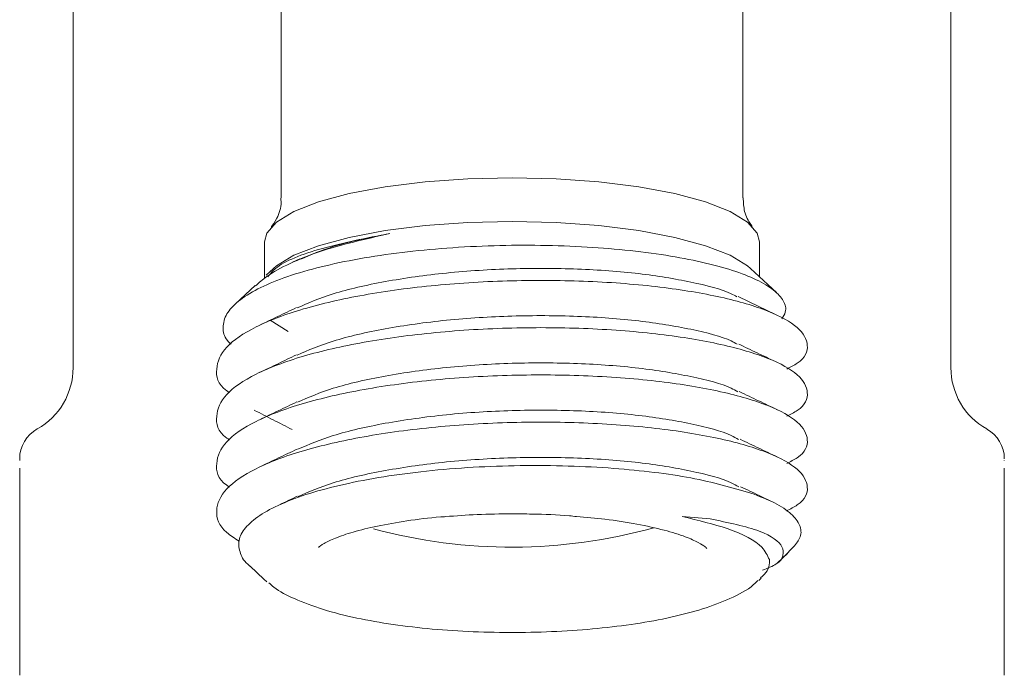
# Model space of a CAD drawing. Units: inches. Extents: x 1.33 to 7.57, y 1.63 to 10.05.
# Drawn here: x 2.67 to 2.89, y 6.82 to 6.97 of the extents above; entities that cross this region are included whole.
import ezdxf

# ---------------------------------------------------------------- set-up
doc = ezdxf.new("R2010")
doc.units = ezdxf.units.IN
doc.header["$MEASUREMENT"] = 0

msp = doc.modelspace()

# ---------------------------------------------------------------- linework, layer by layer
at = {"color": 7, "linetype": 'Continuous', "lineweight": 15}
for p, q in [((2.680471058313967, 7.106638030341722), (2.680471058313967, 6.891127520770852)), ((2.875471067323889, 6.891127520770852), (2.875471067323889, 7.106638030341722)), ((2.726707562102596, 7.004138032451278), (2.726707562102596, 6.943767669334031)), ((2.82923456353526, 6.943767669334031), (2.82923456353526, 7.004138032451278)), ((2.726707562102596, 6.943767669334031), (2.726707562102596, 6.928876554690792)), ((2.82923456353526, 6.928876554690792), (2.82923456353526, 6.943767669334031)), ((2.722971061100308, 6.919082804079034), (2.722971061100308, 6.910946385988297)), ((2.832971064537548, 6.911299216079041), (2.832971064537548, 6.919082804079034)), ((2.730847799690885, 6.915306414787539), (2.729224383444728, 6.914533068721298)), ((2.724982245783598, 6.913170826124708), (2.723357633301259, 6.911658957756607)), ((2.836716860432461, 6.907813356347989), (2.830959879854259, 6.913170826124708)), ((2.720918663559779, 6.909389243976534), (2.716508631171517, 6.905285246386265)), ((2.724232948189547, 6.90166582986474), (2.728263141215747, 6.899168803710599)), ((2.672682983282474, 6.877238402885794), (2.67267026009612, 6.877250869408447)), ((2.883259142355382, 6.877238402885794), (2.883271865541736, 6.877250869408447)), ((2.668596062994926, 6.867645285372973), (2.668596062994926, 6.868790482143562)), ((2.88734606264293, 6.870560526695857), (2.88734606264293, 6.870512924745759)), ((2.88734606264293, 6.868790482143562), (2.88734606264293, 6.867645285372973)), ((2.668596062994926, 6.867645285372973), (2.668596062994926, 6.825319882652971)), ((2.88734606264293, 6.867645285372973), (2.88734606264293, 6.825319882652971)), ((2.821995592993799, 6.857540151275011), (2.815781551653934, 6.858040113832734)), ((2.838440563436764, 6.849190276066816), (2.840515171554047, 6.85131239905187)), ((2.821256401533002, 6.850954481519897), (2.821015614314596, 6.851187981322488)), ((2.836989396034106, 6.847764509204063), (2.839195828461877, 6.849817827983949)), ((2.719787872039446, 6.846987313182297), (2.722865874815429, 6.844122918772026)), ((2.723510856947874, 6.843565381046083), (2.722865874815429, 6.844122918772026)), ((2.833076250822427, 6.844122918772026), (2.832793192009014, 6.843868345046217)), ((2.833076250822427, 6.844122918772026), (2.833302894037559, 6.84433383216887)), ((2.668596062994926, 6.82276409884427), (2.668596062994926, 6.825319882652971)), ((2.88734606264293, 6.825319882652971), (2.88734606264293, 6.82276409884427))]:
    msp.add_line(p, q, dxfattribs=at)
at = {"color": 7, "linetype": 'Continuous', "lineweight": 15, "flags": 128}
for points in [[(2.722971061100308, 6.919082804079034), (2.723468823683445, 6.920993619505132), (2.725662954586658, 6.923481676179555), (2.729538310651547, 6.925828347820604), (2.734970332067039, 6.927958211966232), (2.741784432516636, 6.929802812740579), (2.749761602238691, 6.931302860828563), (2.75864544794508, 6.932410149287072), (2.768150433559342, 6.933089088943903), (2.777971062818928, 6.933317849634573)], [(2.777971062818928, 6.933317849634573), (2.787791692078514, 6.933089088943903), (2.797296677692776, 6.932410149287072), (2.806180523399166, 6.931302860828563), (2.81415769312122, 6.929802812740579), (2.820971793570817, 6.927958211966232), (2.826403814986309, 6.925828347820604), (2.830279171051198, 6.923481676179555), (2.832473301954411, 6.920993619505132), (2.832971064537548, 6.919082804079034)], [(2.724982245783598, 6.913170826124708), (2.725662954586658, 6.913755432704616), (2.729538310651547, 6.916102099762385), (2.734970332067039, 6.918231968491293), (2.741784432516636, 6.920076569265641), (2.749761602238691, 6.921576621936905), (2.75864544794508, 6.922683910395413), (2.768150433559342, 6.923362845468964), (2.777971062818928, 6.923591606159635)], [(2.777971062818928, 6.923591606159635), (2.787791692078514, 6.923362845468964), (2.797296677692776, 6.922683910395413), (2.806180523399166, 6.921576621936905), (2.81415769312122, 6.920076569265641), (2.820971793570817, 6.918231968491293), (2.826403814986309, 6.916102099762385), (2.830279171051198, 6.913755432704616), (2.830959879854259, 6.913170826124708)], [(2.836400604919205, 6.903015450107145), (2.8328257241332, 6.904717533777863), (2.828228061412458, 6.906907131816773)]]:
    msp.add_lwpolyline(points, dxfattribs=at)
at = {"color": 7, "linetype": 'Continuous', "lineweight": 15}
for centre, radius, start, end in [((2.664846062818928, 6.891127516758313), 0.01562500000000063, 299.3800765916599, 1.628443996909321e-12), ((2.891096062818928, 6.891127516758313), 0.01562500000000113, 179.9999999999984, 240.7099231438874), ((2.676095451274995, 6.870910565187348), 0.007499386351502933, 118.5183579973675, 180.1960551204497), ((2.879846677972273, 6.870910564655651), 0.00749938274029156, 359.803948847371, 61.39410693592606), ((2.777888750775261, 6.969237788159588), 0.1179947405279978, 254.9415764838691, 285.516395904787)]:
    msp.add_arc(centre, radius, start, end, dxfattribs=at)
for points, knots in [([(2.726586733081757, 6.928792176498869), (2.726621478141734, 6.928497044039228), (2.726810720638929, 6.926889575129954), (2.72583663964267, 6.92427421148217), (2.72468920831338, 6.922609378908788), (2.724507130690961, 6.92243308857276), (2.724481215321544, 6.922407996916123)], [0, 0, 0, 0, 0.09971710759964507, 0.543119351847911, 0.9349715213808047, 1, 1, 1, 1]), ([(2.831369496788996, 6.922556797697164), (2.831224698739155, 6.922715874807035), (2.830783629280648, 6.923200439722027), (2.829473963475686, 6.925515225573696), (2.829387289751634, 6.927840904651839), (2.829348361803986, 6.928885441671461)], [0, 0, 0, 0, 0.2121195886366322, 0.6461376531099889, 0.9999999999999999, 0.9999999999999999, 0.9999999999999999, 0.9999999999999999]), ([(2.721012034147821, 6.909287265987926), (2.721784041592388, 6.910004386489923), (2.723652589679408, 6.911740087552907), (2.728528404269313, 6.914329800524924), (2.736958129177276, 6.91778959162689), (2.745392510341052, 6.919701861613406), (2.750845213470721, 6.920938115979646)], [0, 0, 0, 0, 0.1523658341315672, 0.3687825679623368, 0.5919272320824437, 1, 1, 1, 1]), ([(2.750845213470721, 6.920938115979646), (2.745614632043258, 6.919912333413124), (2.735154599657941, 6.917860989979337), (2.726017474275415, 6.914274838974798), (2.724213265930416, 6.911919349345179), (2.723721151601865, 6.911276868003874)], [0, 0, 0, 0, 0.4210946387949088, 0.8420982676899144, 1, 1, 1, 1]), ([(2.73107507539871, 6.915247922963242), (2.73331271212621, 6.916218878750951), (2.738526626207813, 6.918481301418548), (2.746368696335201, 6.9200453210311), (2.750845213470721, 6.920938115979646)], [0, 0, 0, 0, 0.4291663983103186, 0.9999999999999999, 0.9999999999999999, 0.9999999999999999, 0.9999999999999999]), ([(2.837918294053397, 6.901951359066282), (2.838235885618804, 6.902461090785757), (2.839064880988434, 6.90379162119407), (2.838475518544303, 6.905960986460406), (2.836340977816463, 6.908392612693038), (2.83250546826915, 6.910684531771133), (2.827100769665888, 6.91279391621026), (2.820326352151957, 6.914628924291037), (2.812257289187673, 6.916167283733106), (2.803247051852835, 6.917323681007951), (2.793394126335911, 6.91807854994493), (2.783130728245876, 6.918394498356736), (2.772584826964775, 6.918265542071391), (2.762211387383871, 6.917678132620516), (2.752127892944363, 6.916635381908564), (2.742795312293378, 6.915179830740954), (2.734340121870911, 6.91332565584357), (2.727117797308475, 6.911135049513169), (2.721218764276419, 6.908629729844461), (2.716944604543201, 6.90592366892057), (2.714304793846301, 6.903039137766068), (2.713576473447569, 6.900098366010817), (2.714015763541587, 6.897817270712265), (2.715265632953337, 6.896599482549799), (2.715548543929193, 6.896323833242608)], [0, 0, 0, 0, 0.02922092456807975, 0.07627410108379096, 0.1223466688938838, 0.1697434529660499, 0.2160716282481638, 0.2637274867799851, 0.3103165449699473, 0.358239119629976, 0.4051499463768451, 0.4534094155323032, 0.5005143676874583, 0.5489627175413209, 0.5964568551446975, 0.6453204891198249, 0.6929409750466081, 0.7419151216670179, 0.7899928846697319, 0.8394611393313358, 0.8876022259620816, 0.9371084720589095, 0.9857643499587875, 1, 1, 1, 1]), ([(2.730228488511887, 6.90442121553429), (2.732735768844853, 6.905500030092704), (2.738006740593095, 6.907767985926852), (2.749606643178988, 6.910396463250284), (2.763234757978358, 6.912324776536779), (2.777978145192054, 6.913256955555994), (2.792678942231305, 6.913188548803796), (2.806435204395358, 6.91217578348341), (2.817992634943956, 6.910228583201792), (2.825325857043744, 6.908384713708474), (2.82751206053845, 6.907109924296074), (2.827906906372469, 6.906879687133816)], [0, 0, 0, 0, 0.1108815457235034, 0.2331025722275196, 0.3568780618593308, 0.479807756581845, 0.6027374293034276, 0.726513089741724, 0.8487340071899933, 0.9726801520378103, 1, 1, 1, 1]), ([(2.715192262628318, 6.885578460707402), (2.714993168895598, 6.885712421716917), (2.712551860542063, 6.887355065747509), (2.711881372992672, 6.890854647314265), (2.713797963012675, 6.89570847623586), (2.720527144153274, 6.900290008184736), (2.731030039890046, 6.904290691668121), (2.744799032244214, 6.907445693592237), (2.760783362190586, 6.909609860778865), (2.777971097425809, 6.910628147245987), (2.795158620102657, 6.910477076777772), (2.811143620018356, 6.909211197411262), (2.824910140724502, 6.906898892760852), (2.835422288848416, 6.903802959375799), (2.842117201768671, 6.900075227144876), (2.844162294172401, 6.896095660973291), (2.843031724637527, 6.892885684891105), (2.839857533917252, 6.891251564670499), (2.839034895737653, 6.890828058396934)], [0, 0, 0, 0, 0.00616249454750478, 0.07556515823912703, 0.1449676915746361, 0.2138208149105989, 0.2835101356752746, 0.3522300452118389, 0.4218235808822678, 0.4909417427777888, 0.5600598910714325, 0.6296534548400149, 0.6983734000449853, 0.7680626728622028, 0.8369158278133212, 0.9063183548441938, 0.9757210247195568, 0.9999999999999999, 0.9999999999999999, 0.9999999999999999, 0.9999999999999999]), ([(2.730109731133783, 6.904463519212261), (2.728735100520293, 6.90380902517567), (2.725985647503158, 6.902499945786675), (2.723218951866464, 6.901183147911722), (2.721835507551653, 6.900524703047134)], [0, 0, 0, 0, 0.4999651221251626, 1, 1, 1, 1]), ([(2.730238576312019, 6.893925925110113), (2.732742819960237, 6.895003360475553), (2.738010876445382, 6.897269909246981), (2.749606746520686, 6.899897240450104), (2.763234752588209, 6.901825591608901), (2.77797805453398, 6.902757744859312), (2.79267931032419, 6.902689404314938), (2.806433830677571, 6.90167639905992), (2.817997719726768, 6.899730087019359), (2.825369115019788, 6.897869562097941), (2.827578777426227, 6.896576154351274), (2.828002655683031, 6.896328040694002)], [0, 0, 0, 0, 0.110525636097321, 0.232507445683846, 0.3560406759275828, 0.4787297305123092, 0.6014187582523589, 0.7249521589682703, 0.8469338597124975, 0.9706374111575792, 1, 1, 1, 1]), ([(2.715192262628318, 6.875079274494897), (2.714993168895282, 6.875213232317958), (2.712551856976108, 6.876855839672391), (2.711881374527279, 6.880355465418718), (2.713797962605352, 6.885209277275961), (2.720527144263199, 6.889790813779369), (2.731030039862306, 6.8937914960156), (2.744799032246573, 6.896946498343703), (2.760783362209396, 6.899110665150489), (2.77797109734891, 6.900128952726182), (2.795158620168065, 6.899977878201122), (2.811143618522911, 6.898712014036558), (2.824910155739742, 6.896399705900611), (2.835422266430816, 6.893303765650838), (2.842117211341664, 6.889576042285029), (2.844162291903163, 6.885596462197039), (2.843031724808475, 6.8823864897738), (2.839857533952438, 6.88075236934531), (2.839034895737653, 6.880328863017868)], [0, 0, 0, 0, 0.006162484905578005, 0.07556515025521167, 0.1449676852487291, 0.2138208102295749, 0.2835101326591102, 0.3522300438373751, 0.4218235811703752, 0.4909417447171111, 0.5600598946619691, 0.629653457379259, 0.6983734042259309, 0.7680627998630611, 0.8369158153671963, 0.906318352606164, 0.9757210241395385, 1, 1, 1, 1]), ([(2.836515173179036, 6.892464390327222), (2.835157438493722, 6.893110878199815), (2.832442235163444, 6.894403727269399), (2.829706582183463, 6.895706426870876), (2.828338889715494, 6.896357712851227)], [0, 0, 0, 0, 0.5000489908703842, 1, 1, 1, 1]), ([(2.730118751029584, 6.893968641283319), (2.728742489111906, 6.893313363416151), (2.725989753683111, 6.892002706936094), (2.723219019491783, 6.890683984553184), (2.721833545907647, 6.89002457267887)], [0, 0, 0, 0, 0.4999615666952956, 1, 1, 1, 1]), ([(2.730307673847131, 6.883453459422264), (2.732791105653474, 6.88452145459408), (2.738039162139525, 6.886778371403396), (2.749607508186571, 6.889397863118853), (2.763234568203599, 6.891326447944217), (2.777978008790749, 6.892258521999125), (2.792679679111329, 6.892190267610371), (2.806432360810281, 6.891176997457922), (2.818003202980582, 6.889231648835269), (2.825417450345123, 6.88735264410529), (2.82765327906961, 6.886038459680289), (2.828109331534036, 6.885770399323444)], [0, 0, 0, 0, 0.1094233942401721, 0.2312365301923809, 0.3545990523956092, 0.4771184553839397, 0.5996378725752407, 0.7230003383411403, 0.8448133557819104, 0.9683458528077242, 1, 1, 1, 1]), ([(2.715192262628318, 6.86458007911583), (2.714993168895552, 6.864714036920537), (2.712551856642039, 6.866356644277092), (2.71188137452128, 6.86985628552289), (2.713797962817226, 6.874710078810638), (2.72052714502476, 6.879291616786606), (2.731030038981066, 6.883292311615748), (2.74479903165833, 6.886447314564366), (2.760783362936296, 6.888611466720663), (2.777971097256828, 6.889629758174308), (2.795158620193274, 6.889478682575334), (2.811143618514971, 6.888212818810099), (2.824910155746554, 6.885900510158089), (2.835422266411365, 6.882804571587345), (2.842117211136597, 6.879076842215264), (2.84416229165087, 6.875097285228628), (2.843031725876849, 6.871887286098828), (2.83985753395485, 6.870253179426671), (2.839034895737653, 6.869829676805364)], [0, 0, 0, 0, 0.006162484930126135, 0.07556516100719672, 0.1449676858261836, 0.2138208110813044, 0.2835101423488195, 0.3522300538008287, 0.4218235867857479, 0.4909417506078146, 0.5600599008280033, 0.6296534638225177, 0.6983734109429339, 0.7680628068576705, 0.8369158226360802, 0.9063183516014246, 0.9757210319613326, 1, 1, 1, 1]), ([(2.836906608240478, 6.88178399037478), (2.835555495778566, 6.882427304943741), (2.832901128881437, 6.883691147106722), (2.829913681905379, 6.885111585641223), (2.828446890134531, 6.885808999710862)], [0, 0, 0, 0, 0.5090149607326305, 0.9999999999999999, 0.9999999999999999, 0.9999999999999999, 0.9999999999999999]), ([(2.730177948679061, 6.883497669744876), (2.72880307080958, 6.882843040400489), (2.726053097017239, 6.881533677888572), (2.723285015588789, 6.880216240403383), (2.72190086512997, 6.879557469429073)], [0, 0, 0, 0, 0.499960353552942, 1, 1, 1, 1]), ([(2.720711742200153, 6.881688758974901), (2.722119288449175, 6.88096592386026), (2.724934194190668, 6.879520349538444), (2.727733085466168, 6.878082545674471), (2.729132438256887, 6.87736369143845)], [0, 0, 0, 0, 0.5000331727895054, 1, 1, 1, 1]), ([(2.73037270142926, 6.872979426252522), (2.732836540841578, 6.874038535514566), (2.738065770606307, 6.876286379123807), (2.749608219085544, 6.878898494106223), (2.76323442090243, 6.8808273048175), (2.777977890127778, 6.881759291090064), (2.792680302697509, 6.881691162587919), (2.806429979667188, 6.880677475608622), (2.818012028261296, 6.878733658709051), (2.825499095992595, 6.876823637432151), (2.827779020476503, 6.87547453355527), (2.828288826543828, 6.875172865080397)], [0, 0, 0, 0, 0.1082021382927372, 0.2296472080683662, 0.3526369825254204, 0.4747861853061768, 0.5969354022469885, 0.719925120437243, 0.8413700720595232, 0.9645293077493716, 1, 1, 1, 1]), ([(2.717363935457635, 6.85258034523778), (2.716368758063154, 6.853208214739758), (2.713000394622555, 6.855333356134303), (2.71175974901199, 6.859346534292899), (2.71383024503185, 6.864213679480628), (2.720518422193261, 6.868791672673855), (2.731032342224817, 6.872793313563831), (2.744798408325753, 6.875948061321593), (2.760783527572389, 6.878112302623215), (2.777971059019912, 6.879130550333318), (2.795158614969445, 6.878979506268522), (2.811143643423683, 6.877713616142862), (2.824910082903744, 6.875401322283334), (2.835422539491721, 6.872305352680461), (2.842116203098941, 6.868577732482796), (2.844166088349374, 6.864597767755417), (2.843015335285234, 6.861371813834129), (2.839806039663692, 6.859722951349659), (2.838952387524128, 6.859284364459045)], [0, 0, 0, 0, 0.02842657230401966, 0.09621503404463147, 0.1640033480452223, 0.2312549126705162, 0.2993234722229684, 0.3664450495395211, 0.4344199336267813, 0.5019304983502013, 0.5694410708252889, 0.6374159278503709, 0.7045375400057308, 0.7726060528602839, 0.8398576386728734, 0.9076459567233829, 0.975434414296013, 1, 1, 1, 1]), ([(2.836916650207806, 6.871280065050355), (2.835545742341324, 6.871932544617236), (2.83280415622062, 6.873237394467718), (2.830043926211616, 6.874551547399788), (2.828663926793971, 6.87520856883461)], [0, 0, 0, 0, 0.5000418758062981, 1, 1, 1, 1]), ([(2.730233878449622, 6.873025020725811), (2.728860120932521, 6.872370919499642), (2.726112383801032, 6.871062611297848), (2.723346349565508, 6.869746160596022), (2.721963220659633, 6.869087882041307)], [0, 0, 0, 0, 0.4999595854198324, 1, 1, 1, 1]), ([(2.730450905942502, 6.862510489690571), (2.732891175620775, 6.863558918727686), (2.73809776805213, 6.865795861118956), (2.749609092037376, 6.868399101834797), (2.763234199977829, 6.870328159473405), (2.777977906558099, 6.871260092291653), (2.792680456765956, 6.871191986024819), (2.806429350763714, 6.870178207731651), (2.818014410643156, 6.868234782141532), (2.825522032812702, 6.866316107588154), (2.827814367421965, 6.864957194087255), (2.828339169295597, 6.864646087519962)], [0, 0, 0, 0, 0.1071281689307966, 0.2285701119454388, 0.3515567100006798, 0.473702772737373, 0.5958488450940237, 0.7188353914867479, 0.8402774081745927, 0.9634334729700276, 1, 1, 1, 1]), ([(2.668596062994926, 6.870512924745759), (2.668596062994926, 6.870562473917318), (2.668596062994926, 6.870963976058256), (2.668596062994926, 6.870748985436325), (2.668596062994926, 6.870560526695857)], [0, 0, 0, 0, 0.1234094828096828, 1, 1, 1, 1]), ([(2.831065286136596, 6.863262954331368), (2.826889324216176, 6.864464181798728), (2.818536592775205, 6.866866869041947), (2.803567348210355, 6.868655359625238), (2.790441467079821, 6.869351836132771), (2.779885991825938, 6.869438103333319), (2.769225972583578, 6.869061963446812), (2.758983699281521, 6.868220644662052), (2.749264553252403, 6.866933040810565), (2.740513606087192, 6.865269040610978), (2.732793650020439, 6.863221351983536), (2.72649554255583, 6.860886501871491), (2.721661122914463, 6.858293382993061), (2.718512324823545, 6.855572040087902), (2.717015162431209, 6.852710993232995), (2.717482299469378, 6.849877056241645), (2.71848889460345, 6.847938987729062), (2.719756454133512, 6.847036963286431), (2.719802767700704, 6.847004005489467)], [0, 0, 0, 0, 0.1116671852431711, 0.2233559660935065, 0.2830041455808801, 0.3443889171480052, 0.4039304208139685, 0.4652361009037804, 0.5241715450038059, 0.5848199784936139, 0.6436615446435435, 0.7042483654326197, 0.7624659669977341, 0.8223748012337706, 0.8804587975595374, 0.9402598264386078, 0.9978172381835546, 1, 1, 1, 1]), ([(2.835210446168021, 6.861593155287697), (2.834427936581016, 6.86196558337091), (2.832272496151446, 6.862991444984623), (2.830102485282722, 6.864024611987444), (2.828720273643047, 6.864682698763693)], [0, 0, 0, 0, 0.3630393010490497, 1, 1, 1, 1]), ([(2.730301307670674, 6.862557697478556), (2.728930522590191, 6.861904948197281), (2.727463135430454, 6.861206198314819), (2.725985976915859, 6.860503126068621), (2.725888731561796, 6.860456840914497)], [0, 0, 0, 0, 0.9341672859735437, 1, 1, 1, 1]), ([(2.831065286136596, 6.863262954331368), (2.832906199052518, 6.862548217335493), (2.836641336751911, 6.861098044937137), (2.840201010167519, 6.858659837611585), (2.842123158549155, 6.856109470710353), (2.842384363406299, 6.853619519226172), (2.841129449965278, 6.852020300989791), (2.840546140779621, 6.851276951961357)], [0, 0, 0, 0, 0.2020093451845632, 0.4098687745100572, 0.611863749042925, 0.8195864088556433, 1, 1, 1, 1]), ([(2.735008813289167, 6.851277877783995), (2.734998294924274, 6.851264108364793), (2.734958033308363, 6.851211402542842), (2.73612076973731, 6.852105337076137), (2.738630667690033, 6.853273865010309), (2.742633144429434, 6.85465810068645), (2.747984978222835, 6.855987734534287), (2.754590759010017, 6.85711591410754), (2.759814864274486, 6.85780848268149), (2.762861491507814, 6.858001202564057), (2.763228247087527, 6.858024402347568)], [0, 0, 0, 0, 0.04555485363614004, 0.1743723514700929, 0.3139385209700628, 0.4671523489128494, 0.6308822791889032, 0.8014558702074109, 0.9760990886498679, 1, 1, 1, 1]), ([(2.763228247087527, 6.858024402347568), (2.765551717681947, 6.858203555757212), (2.770352764979495, 6.858573745074558), (2.775377864263443, 6.858622932175237), (2.777971062818928, 6.858648315140075)], [0, 0, 0, 0, 0.4839507820734463, 1, 1, 1, 1]), ([(2.777971062818928, 6.858648315140075), (2.779447235730129, 6.858635444566504), (2.78373995557156, 6.858598016859958), (2.788630544558742, 6.858417818812513), (2.791765097494075, 6.858103243659656), (2.792282714468674, 6.858051297036878)], [0, 0, 0, 0, 0.3043769156181453, 0.88512992958584, 1, 1, 1, 1]), ([(2.792282714468674, 6.858051297036878), (2.794418495352129, 6.857865774799706), (2.799198055043242, 6.857450603649211), (2.805820743736552, 6.856400697244963), (2.811910222124065, 6.855061989731758), (2.816506047777264, 6.853599555779849), (2.819446689868252, 6.852308778861574), (2.820876381558579, 6.851326525969268), (2.820920124379181, 6.851275611539651), (2.820935196076928, 6.851258068846163)], [0, 0, 0, 0, 0.1410935814965208, 0.3157464326135196, 0.4880008721581264, 0.6561298962030628, 0.7999121643052665, 0.9310592380453058, 1, 1, 1, 1]), ([(2.815781551653934, 6.858040113832734), (2.819330051391634, 6.857190766756871), (2.827303540403872, 6.855282281459543), (2.833630422789125, 6.851824454393221), (2.834729856332098, 6.849398563082458), (2.835148351885339, 6.848475155994611)], [0, 0, 0, 0, 0.3318516782881821, 0.7456716658060027, 1, 1, 1, 1]), ([(2.821995592993799, 6.857540151275011), (2.826020221476266, 6.856689629734293), (2.834065545536606, 6.854989417790461), (2.838177251415556, 6.851904443710073), (2.838368878132552, 6.849432863218044), (2.837385084658258, 6.847595822351604), (2.834757474594172, 6.846567727443262), (2.833598295625054, 6.846114179935474)], [0, 0, 0, 0, 0.2890155307692281, 0.5777486328584851, 0.7263964302753994, 0.8792988700130577, 1, 1, 1, 1]), ([(2.833210476771838, 6.844431584372962), (2.833782022681479, 6.844954403011702), (2.835228027773422, 6.846277128624864), (2.835178377476646, 6.847646836749295), (2.835148351885339, 6.848475155994611)], [0, 0, 0, 0, 0.3952585733106975, 1, 1, 1, 1]), ([(2.723926665894413, 6.843338856996241), (2.724299375391718, 6.843005434461102), (2.725917688601434, 6.841557706144717), (2.729775589724711, 6.839633457873151), (2.735798158436741, 6.837328611397212), (2.743229624121776, 6.835451136346426), (2.751408245947851, 6.834004877157801), (2.760159486125023, 6.832989672317134), (2.769312204310517, 6.832391294400254), (2.778661019506637, 6.832212484482872), (2.787976748677953, 6.832452678441911), (2.797025340883323, 6.833107085220774), (2.805586191195802, 6.834163668320612), (2.813459952174031, 6.835620372657905), (2.820525013734639, 6.837455858279396), (2.82663063987516, 6.839843293176441), (2.830568151470025, 6.841801823358232), (2.832261659132532, 6.843504678133071), (2.832558340138709, 6.84380299663446)], [0, 0, 0, 0, 0.01897040595627322, 0.08236993898667376, 0.1568098050604259, 0.2287138741076761, 0.2980325559304333, 0.3660445294222572, 0.4334037202543291, 0.5004604026691225, 0.5674426444453169, 0.6345076495679612, 0.7018368230684299, 0.7697124086681182, 0.838605091777422, 0.9094324491858532, 0.9841337168426361, 0.9999999999999999, 0.9999999999999999, 0.9999999999999999, 0.9999999999999999])]:
    msp.add_open_spline(points, degree=3, knots=knots, dxfattribs=at)

doc.saveas('drawing.dxf')
